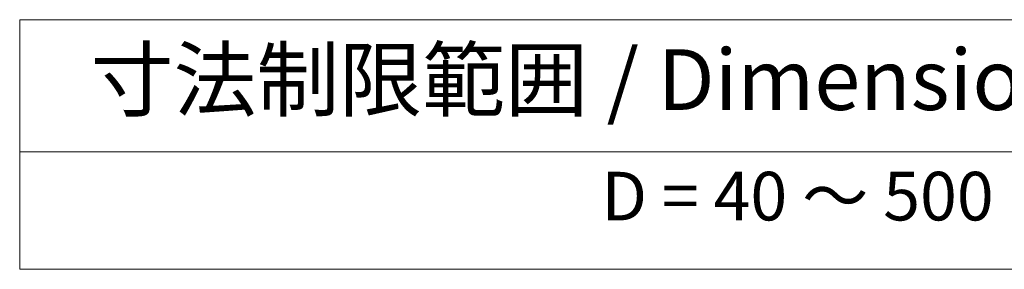
# Model space of a CAD drawing. Units: millimetres. Extents: x 29 to 3979, y 16 to 718.
# Drawn here: x 355 to 436, y 395 to 416 of the extents above; entities that cross this region are included whole.
import ezdxf

# ---------------------------------------------------------------- set-up
doc = ezdxf.new("R2010")
doc.units = ezdxf.units.MM
doc.header["$LTSCALE"] = 2
doc.layers.add('Symbol (ISO)', color=7, linetype='Continuous', lineweight=18)
doc.styles.add('Note Text (TK)', font='txt')
doc.styles.add('Note Text (TK2)', font='txt')

# ---------------------------------------------------------------- blocks, each defined once
blk = doc.blocks.new('テーブル3')
at = {"layer": 'Symbol (ISO)'}
for p, q in [((300.407, 139.698), (365.407, 139.698)), ((300.407, 139.698), (300.407, 134.257)), ((365.407, 139.698), (365.407, 134.257)), ((300.407, 134.257), (365.407, 134.257)), ((300.407, 134.257), (300.407, 129.425)), ((365.407, 134.257), (365.407, 129.425)), ((300.407, 129.425), (365.407, 129.425))]:
    blk.add_line(p, q, dxfattribs=at)
at = {"layer": 'Symbol (ISO)', "color": 7, "attachment_point": 7}
for s, insert, char_height, style in [('寸法制限範囲 / Dimension limit range', (303.324, 135.201), 2.5, 'Note Text (TK)'), ('D = 40 ～ 500', (324.341, 130.812), 2, 'Note Text (TK2)')]:
    blk.add_mtext(s, dxfattribs=dict(at, insert=insert, char_height=char_height, style=style))

msp = doc.modelspace()

# ---------------------------------------------------------------- block references
at = {"xscale": 2, "yscale": 2, "zscale": 2}
msp.add_blockref('テーブル3', (-245.5817, 136.1573), dxfattribs=at)

doc.saveas('drawing.dxf')
